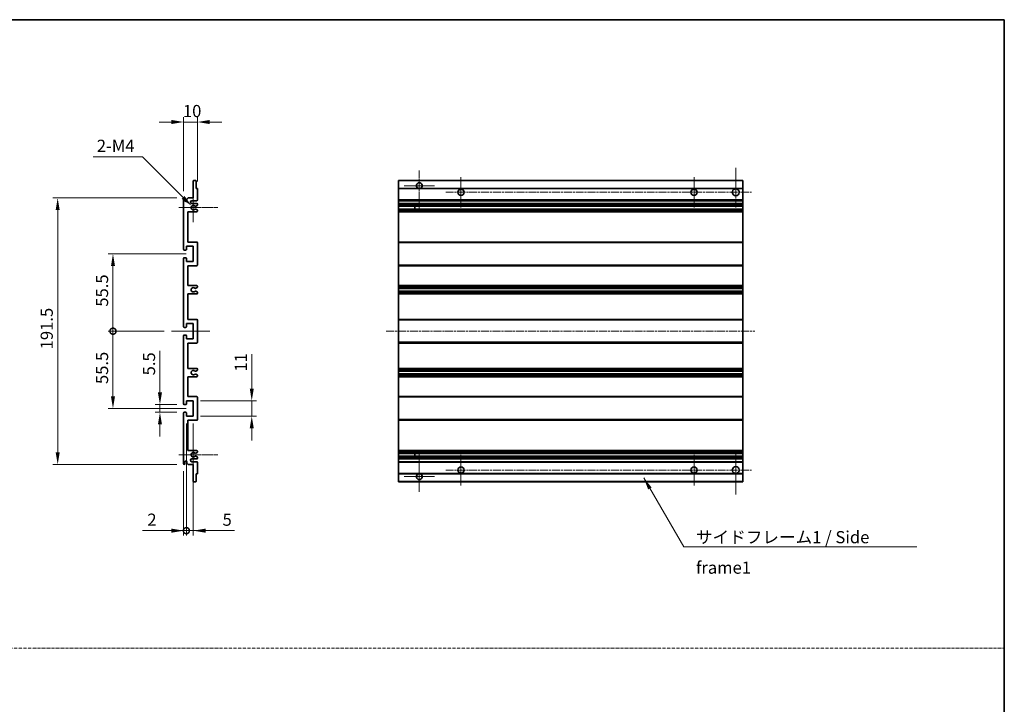
# Model space of a CAD drawing. Units: millimetres. Extents: x 0 to 8868, y 0 to 1124.
# Drawn here: x 4601 to 5309, y 492 to 984 of the extents above; entities that cross this region are included whole.
import ezdxf

# ---------------------------------------------------------------- set-up
doc = ezdxf.new("R2010")
doc.units = ezdxf.units.MM
doc.linetypes.add('CHAIN', pattern=[0.3543, 0.2362, -0.0295, 0.0591, -0.0295])
doc.linetypes.add('DASH_DOT', pattern=[0.37, 0.24, -0.06, 0.01, -0.06])
for name, color, linetype, lineweight in [('Border (ISO)', 7, 'Continuous', 35), ('Dimension (ISO)', 7, 'Continuous', 18), ('Dimension (ISO) @ 1', 7, 'Continuous', 18), ('Sketch Geometry (ISO)', 7, 'Continuous', 18), ('Symbol (ISO)', 7, 'Continuous', 18), ('Symbol (ISO) @ 1', 7, 'Continuous', 18), ('Visible (ISO)', 7, 'Continuous', 35), ('Visible Narrow (ISO)', 7, 'Continuous', 25)]:
    doc.layers.add(name, color=color, linetype=linetype, lineweight=lineweight)
doc.layers.add('Center Mark (ISO)', color=7, linetype='Continuous', lineweight=18, true_color=0x80ffff)
doc.layers.add('Centerline (ISO)', color=7, linetype='Continuous', lineweight=18, true_color=0x80ffff)
doc.styles.add('Note Text (TK)', font='MS PGothic.ttf')
doc.dimstyles.new('Default - Method 1b (TK)', dxfattribs={"dimscale": 3, "dimtxt": 2.5, "dimasz": 2.5, "dimexe": 1, "dimexo": 1.5, "dimgap": 1, "dimtad": 1, "dimtoh": 1, "dimrnd": 1e-08, "dimdsep": 46, "dimtxsty": 'Note Text (TK)', "dimcen": 0.09, "dimdle": 5, "dimclrd": 100, "dimclre": 100, "dimclrt": 7, "dimadec": 1, "dimazin": 1, "dimtfac": 1, "dimtmove": 0, "dimatfit": 3, "dimfxl": 0, "dimtolj": 1, "dimlwd": -1, "dimlwe": -1, "dimarcsym": 0})
doc.dimstyles.new('Default - Method 1b (TK)$7', dxfattribs={"dimscale": 3, "dimtxt": 2.5, "dimasz": 2.5, "dimexe": 1, "dimexo": 1.5, "dimgap": 1, "dimtad": 1, "dimtoh": 1, "dimrnd": 1e-08, "dimdsep": 46, "dimtxsty": 'Note Text (TK)', "dimcen": 0.09, "dimdle": 5, "dimclrd": 256, "dimclre": 100, "dimclrt": 7, "dimadec": 1, "dimazin": 1, "dimtfac": 1, "dimtmove": 0, "dimatfit": 3, "dimfxl": 0, "dimtolj": 1, "dimlwd": -1, "dimlwe": -1, "dimarcsym": 0})

# ---------------------------------------------------------------- blocks, each defined once
blk = doc.blocks.new('図面枠 tk図枠')
at = {"layer": 'Border (ISO)'}
for p, q in [((14.5, 289), (405.5, 289)), ((405.5, 289), (405.5, 8))]:
    blk.add_line(p, q, dxfattribs=at)
blk = doc.blocks.new('*D63')
at = {"layer": 'Defpoints', "color": 0, "transparency": 16777216}
for p in [(4728.76, 910.02), (4728.76, 861.97), (4718.76, 855.02)]:
    blk.add_point(p, dxfattribs=at)
at = {"layer": 'Dimension (ISO)', "color": 100, "transparency": 16777216}
for p, q in [((4718.76, 860.27), (4718.76, 913.52)), ((4728.76, 867.22), (4728.76, 913.52)), ((4710.01, 910.02), (4701.26, 910.02)), ((4718.76, 910.02), (4728.76, 910.02)), ((4737.51, 910.02), (4746.26, 910.02))]:
    blk.add_line(p, q, dxfattribs=at)
for points in [[(4710.01, 911.48), (4710.01, 908.56), (4718.76, 910.02)], [(4737.51, 911.48), (4737.51, 908.56), (4728.76, 910.02)]]:
    blk.add_solid(points, dxfattribs=at)
at = {"layer": 'Dimension (ISO)', "color": 7, "transparency": 16777216, "insert": (4718.29, 917.89), "char_height": 8.75, "attachment_point": 4, "style": 'Note Text (TK)'}
blk.add_mtext('\\A1;10', dxfattribs=at)
blk = doc.blocks.new('*D64')
at = {"layer": 'Defpoints', "color": 0, "transparency": 16777216}
for p in [(4701.76, 707.02), (4719.26, 707.02), (4719.26, 701.52)]:
    blk.add_point(p, dxfattribs=at)
at = {"layer": 'Dimension (ISO)', "color": 100, "transparency": 16777216}
for p, q in [((4701.76, 715.77), (4701.76, 745.54)), ((4714.01, 707.02), (4698.26, 707.02)), ((4714.01, 701.52), (4698.26, 701.52)), ((4701.76, 701.52), (4701.76, 707.02)), ((4701.76, 692.77), (4701.76, 684.02))]:
    blk.add_line(p, q, dxfattribs=at)
for points in [[(4700.31, 715.77), (4703.22, 715.77), (4701.76, 707.02)], [(4700.31, 692.77), (4703.22, 692.77), (4701.76, 701.52)]]:
    blk.add_solid(points, dxfattribs=at)
at = {"layer": 'Dimension (ISO)', "color": 7, "transparency": 16777216, "insert": (4693.89, 728.02), "char_height": 8.75, "attachment_point": 4, "rotation": 90, "style": 'Note Text (TK)'}
blk.add_mtext('\\A1;5.5', dxfattribs=at)
blk = doc.blocks.new('*D65')
at = {"layer": 'Defpoints', "color": 0, "transparency": 16777216}
for p in [(4628.26, 855.52), (4719.26, 855.52), (4719.26, 664.02)]:
    blk.add_point(p, dxfattribs=at)
at = {"layer": 'Dimension (ISO)', "color": 100, "transparency": 16777216}
for p, q in [((4714.01, 855.52), (4624.76, 855.52)), ((4628.26, 672.77), (4628.26, 846.77)), ((4714.01, 664.02), (4624.76, 664.02))]:
    blk.add_line(p, q, dxfattribs=at)
for points in [[(4626.81, 846.77), (4629.72, 846.77), (4628.26, 855.52)], [(4626.81, 672.77), (4629.72, 672.77), (4628.26, 664.02)]]:
    blk.add_solid(points, dxfattribs=at)
at = {"layer": 'Dimension (ISO)', "color": 7, "transparency": 16777216, "insert": (4620.39, 746.74), "char_height": 8.75, "attachment_point": 4, "rotation": 90, "style": 'Note Text (TK)'}
blk.add_mtext('\\A1;191.5', dxfattribs=at)
blk = doc.blocks.new('_DotSmall')
at = {"color": 0, "linetype": 'ByBlock', "const_width": 0.5}
blk.add_lwpolyline([(-0.0625, 0, 1), (0.0625, 0, 1)], format="xyb", close=True, dxfattribs=at)
blk = doc.blocks.new('*D66')
at = {"layer": 'Defpoints', "color": 0, "transparency": 16777216}
for p in [(4710.01, 759.77), (4668.01, 704.27), (4725.76, 704.27)]:
    blk.add_point(p, dxfattribs=at)
at = {"layer": 'Dimension (ISO)', "color": 100, "transparency": 16777216}
for p, q in [((4704.76, 759.77), (4664.51, 759.77)), ((4668.01, 759.77), (4668.01, 713.02)), ((4720.51, 704.27), (4664.51, 704.27))]:
    blk.add_line(p, q, dxfattribs=at)
blk.add_solid([(4666.56, 713.02), (4669.47, 713.02), (4668.01, 704.27)], dxfattribs=at)
at = {"layer": 'Dimension (ISO)', "color": 100, "transparency": 16777216, "xscale": 8.75, "yscale": 8.75, "zscale": 8.75, "rotation": 90}
blk.add_blockref('_DotSmall', (4668.01, 759.77), dxfattribs=at)
at = {"layer": 'Dimension (ISO)', "color": 7, "transparency": 16777216, "insert": (4660.14, 721.79), "char_height": 8.75, "attachment_point": 4, "rotation": 90, "style": 'Note Text (TK)'}
blk.add_mtext('\\A1;55.5', dxfattribs=at)
blk = doc.blocks.new('*D67')
at = {"layer": 'Defpoints', "color": 0, "transparency": 16777216}
for p in [(4725.76, 815.27), (4668.01, 759.77), (4710.01, 759.77)]:
    blk.add_point(p, dxfattribs=at)
at = {"layer": 'Dimension (ISO)', "color": 100, "transparency": 16777216}
for p, q in [((4720.51, 815.27), (4664.51, 815.27)), ((4668.01, 806.52), (4668.01, 759.77)), ((4704.76, 759.77), (4664.51, 759.77))]:
    blk.add_line(p, q, dxfattribs=at)
blk.add_solid([(4666.56, 806.52), (4669.47, 806.52), (4668.01, 815.27)], dxfattribs=at)
at = {"layer": 'Dimension (ISO)', "color": 100, "transparency": 16777216, "xscale": 8.75, "yscale": 8.75, "zscale": 8.75, "rotation": 270}
blk.add_blockref('_DotSmall', (4668.01, 759.77), dxfattribs=at)
at = {"layer": 'Dimension (ISO)', "color": 7, "transparency": 16777216, "insert": (4660.14, 777.36), "char_height": 8.75, "attachment_point": 4, "rotation": 90, "style": 'Note Text (TK)'}
blk.add_mtext('\\A1;55.5', dxfattribs=at)
blk = doc.blocks.new('*D68')
at = {"layer": 'Defpoints', "color": 0, "transparency": 16777216}
for p in [(4720.76, 698.77), (4718.76, 664.52), (4720.76, 616.48)]:
    blk.add_point(p, dxfattribs=at)
at = {"layer": 'Dimension (ISO)', "color": 100, "transparency": 16777216}
for p, q in [((4720.76, 693.52), (4720.76, 612.98)), ((4718.76, 659.27), (4718.76, 612.98)), ((4710.01, 616.48), (4689.19, 616.48)), ((4720.76, 616.48), (4718.76, 616.48)), ((4720.76, 616.48), (4738.26, 616.48))]:
    blk.add_line(p, q, dxfattribs=at)
blk.add_solid([(4710.01, 617.94), (4710.01, 615.02), (4718.76, 616.48)], dxfattribs=at)
at = {"layer": 'Dimension (ISO)', "color": 100, "transparency": 16777216, "xscale": 8.75, "yscale": 8.75, "zscale": 8.75, "rotation": 180}
blk.add_blockref('_DotSmall', (4720.76, 616.48), dxfattribs=at)
at = {"layer": 'Dimension (ISO)', "color": 7, "transparency": 16777216, "insert": (4692.69, 624.36), "char_height": 8.75, "attachment_point": 4, "style": 'Note Text (TK)'}
blk.add_mtext('\\A1;2', dxfattribs=at)
blk = doc.blocks.new('*D69')
at = {"layer": 'Defpoints', "color": 0, "transparency": 16777216}
for p in [(4720.76, 698.77), (4725.76, 698.77), (4725.76, 616.48)]:
    blk.add_point(p, dxfattribs=at)
at = {"layer": 'Dimension (ISO)', "color": 100, "transparency": 16777216}
for p, q in [((4720.76, 693.52), (4720.76, 612.98)), ((4725.76, 693.52), (4725.76, 612.98)), ((4720.76, 616.48), (4712.01, 616.48)), ((4720.76, 616.48), (4725.76, 616.48)), ((4734.51, 616.48), (4755.33, 616.48))]:
    blk.add_line(p, q, dxfattribs=at)
blk.add_solid([(4734.51, 617.94), (4734.51, 615.02), (4725.76, 616.48)], dxfattribs=at)
at = {"layer": 'Dimension (ISO)', "color": 100, "transparency": 16777216, "xscale": 8.75, "yscale": 8.75, "zscale": 8.75}
blk.add_blockref('_DotSmall', (4720.76, 616.48), dxfattribs=at)
at = {"layer": 'Dimension (ISO)', "color": 7, "transparency": 16777216, "insert": (4746.76, 624.36), "char_height": 8.75, "attachment_point": 4, "style": 'Note Text (TK)'}
blk.add_mtext('\\A1;5', dxfattribs=at)
blk = doc.blocks.new('*D70')
at = {"layer": 'Defpoints', "color": 0, "transparency": 16777216}
for p in [(4725.76, 709.77), (4767.76, 709.77), (4725.76, 698.77)]:
    blk.add_point(p, dxfattribs=at)
at = {"layer": 'Dimension (ISO)', "color": 100, "transparency": 16777216}
for p, q in [((4767.76, 718.52), (4767.76, 743.27)), ((4731.01, 709.77), (4771.26, 709.77)), ((4767.76, 698.77), (4767.76, 709.77)), ((4731.01, 698.77), (4771.26, 698.77)), ((4767.76, 690.02), (4767.76, 681.27))]:
    blk.add_line(p, q, dxfattribs=at)
for points in [[(4766.31, 718.52), (4769.22, 718.52), (4767.76, 709.77)], [(4766.31, 690.02), (4769.22, 690.02), (4767.76, 698.77)]]:
    blk.add_solid(points, dxfattribs=at)
at = {"layer": 'Dimension (ISO)', "color": 7, "transparency": 16777216, "insert": (4759.89, 730.77), "char_height": 8.75, "attachment_point": 4, "rotation": 90, "style": 'Note Text (TK)'}
blk.add_mtext('\\A1;11', dxfattribs=at)
blk = doc.blocks.new('*D71')
at = {"layer": 'Defpoints', "color": 0, "transparency": 16777216}
for p in [(4724.62, 849.66), (4725.76, 848.52)]:
    blk.add_point(p, dxfattribs=at)
at = {"layer": 'Dimension (ISO)', "color": 100, "transparency": 16777216}
for p, q in [((4653.72, 885.05), (4689.23, 885.05)), ((4689.23, 885.05), (4718.43, 855.85))]:
    blk.add_line(p, q, dxfattribs=at)
blk.add_solid([(4719.46, 856.88), (4717.4, 854.82), (4724.62, 849.66)], dxfattribs=at)
at = {"layer": 'Dimension (ISO)', "color": 7, "transparency": 16777216, "insert": (4653.72, 892.92), "char_height": 8.75, "attachment_point": 4, "style": 'Note Text (TK)'}
blk.add_mtext('\\A1; \\fＭＳ Ｐゴシック|b0|i0;\\H8.7500;2-M4', dxfattribs=at)

msp = doc.modelspace()

# ---------------------------------------------------------------- linework, layer by layer
at = {"layer": 'Center Mark (ISO)', "linetype": 'CHAIN', "ltscale": 9.00068}
for p, q in [((4888.1294, 875.1169), (4888.1294, 846.7669)), ((4888.1294, 672.7669), (4888.1294, 644.4169))]:
    msp.add_line(p, q, dxfattribs=at)
at = {"layer": 'Center Mark (ISO)', "linetype": 'CHAIN', "ltscale": 6.984632}
for p, q in [((4918.1294, 870.5169), (4918.1294, 848.5169)), ((5085.6294, 870.5169), (5085.6294, 848.5169)), ((4918.1294, 671.0169), (4918.1294, 649.0169)), ((5085.6294, 671.0169), (5085.6294, 649.0169))]:
    msp.add_line(p, q, dxfattribs=at)
at = {"layer": 'Center Mark (ISO)', "linetype": 'CHAIN', "ltscale": 9.127675}
for p, q in [((5115.6294, 877.0169), (5115.6294, 848.2669)), ((5115.6294, 671.2669), (5115.6294, 642.5169))]:
    msp.add_line(p, q, dxfattribs=at)
at = {"layer": 'Center Mark (ISO)', "linetype": 'CHAIN', "ltscale": 6.889386}
for p, q in [((4898.9794, 864.2669), (4877.2794, 864.2669)), ((4898.9794, 655.2669), (4877.2794, 655.2669))]:
    msp.add_line(p, q, dxfattribs=at)
at = {"layer": 'Center Mark (ISO)', "linetype": 'CHAIN', "ltscale": 6.585233}
for p, q in [((4725.7636, 858.8879), (4725.7636, 838.1459)), ((4725.7636, 681.3879), (4725.7636, 660.6459))]:
    msp.add_line(p, q, dxfattribs=at)
at = {"layer": 'Center Mark (ISO)', "linetype": 'CHAIN', "ltscale": 8.848603}
for p, q in [((4743.2636, 848.5169), (4715.3926, 848.5169)), ((4743.2636, 671.0169), (4715.3926, 671.0169))]:
    msp.add_line(p, q, dxfattribs=at)
at = {"layer": 'Centerline (ISO)', "linetype": 'CHAIN', "ltscale": 23.990969}
for p, q in [((4907.1294, 859.5169), (5126.8794, 859.5169)), ((4864.3794, 759.7669), (5129.3794, 759.7669)), ((4907.1294, 660.0169), (5126.8794, 660.0169))]:
    msp.add_line(p, q, dxfattribs=at)
at = {"layer": 'Centerline (ISO)', "linetype": 'CHAIN', "ltscale": 8.730815}
msp.add_line((4710.0136, 759.7669), (4737.5136, 759.7669), dxfattribs=at)
at = {"layer": 'Sketch Geometry (ISO)', "color": 4, "linetype": 'DASH_DOT', "lineweight": 18, "ltscale": 9.032109, "true_color": 0x00ffff}
msp.add_line((3940.1396, 532.1912), (5308.6395, 532.1912), dxfattribs=at)
at = {"layer": 'Visible (ISO)'}
for p, q in [((4725.7636, 855.5169), (4725.7636, 867.7169)), ((4726.0636, 868.0169), (4727.4636, 868.0169)), ((4727.7636, 867.7169), (4727.7636, 862.2669)), ((4873.1294, 867.7169), (4873.1294, 868.0169)), ((5120.6294, 868.0169), (4873.1294, 868.0169)), ((4873.1294, 867.7169), (4873.1294, 862.2669)), ((5120.6294, 868.0169), (5120.6294, 867.7169)), ((5120.6294, 862.2669), (5120.6294, 867.7169)), ((4727.7636, 862.2669), (4728.4636, 862.2669)), ((4728.7636, 861.9669), (4728.7636, 854.0169)), ((4873.1294, 861.9669), (4873.1294, 862.2669)), ((4887.4891, 862.2669), (4873.1294, 862.2669)), ((4873.1294, 861.9669), (4873.1294, 854.0169)), ((5120.6294, 862.2669), (4888.7697, 862.2669)), ((5120.6294, 862.2669), (5120.6294, 861.9669)), ((5120.6294, 854.0169), (5120.6294, 861.9669)), ((4718.7636, 818.5169), (4718.7636, 855.0169)), ((4719.7636, 855.0169), (4719.7636, 853.6169)), ((4721.1136, 854.5169), (4722.1136, 855.5169)), ((4721.1136, 853.6169), (4721.1136, 854.5169)), ((4722.1136, 855.5169), (4725.7636, 855.5169)), ((4728.2636, 853.5169), (4724.7636, 853.5169)), ((4724.7636, 851.5169), (4728.2636, 851.5169)), ((4727.3616, 849.5169), (4727.2333, 849.5169)), ((4728.5136, 850.1046), (4727.6116, 849.5839)), ((4728.7636, 851.0169), (4728.7636, 850.5376)), ((4873.1294, 853.5169), (4873.1294, 854.0169)), ((4873.1294, 853.5169), (4873.1294, 851.5169)), ((5120.6294, 853.5169), (4873.1294, 853.5169)), ((4873.1294, 851.0169), (4873.1294, 851.5169)), ((5120.6294, 851.5169), (4873.1294, 851.5169)), ((4873.1294, 851.0169), (4873.1294, 850.5376)), ((4873.1294, 850.1046), (4873.1294, 850.5376)), ((4873.1294, 850.1046), (4873.1294, 849.5839)), ((4873.1294, 849.5169), (4873.1294, 849.5839)), ((5120.6294, 849.5169), (4873.1294, 849.5169)), ((4873.1294, 847.5169), (4873.1294, 849.5169)), ((4884.9294, 849.5169), (4884.9294, 847.5169)), ((4884.942, 849.5169), (4884.942, 847.5169)), ((5120.6294, 854.0169), (5120.6294, 853.5169)), ((5120.6294, 851.5169), (5120.6294, 853.5169)), ((5120.6294, 851.5169), (5120.6294, 851.0169)), ((5120.6294, 850.5376), (5120.6294, 851.0169)), ((5120.6294, 850.5376), (5120.6294, 850.1046)), ((5120.6294, 849.5839), (5120.6294, 850.1046)), ((5120.6294, 849.5839), (5120.6294, 849.5169)), ((5120.6294, 847.5169), (5120.6294, 849.5169)), ((4721.7636, 845.5169), (4721.7636, 823.7669)), ((4728.2636, 845.5169), (4721.7636, 845.5169)), ((4727.2333, 847.5169), (4727.3616, 847.5169)), ((4727.6116, 847.4499), (4728.5136, 846.9292)), ((4728.7636, 846.4962), (4728.7636, 846.0169)), ((4873.1294, 847.4499), (4873.1294, 847.5169)), ((5120.6294, 847.5169), (4873.1294, 847.5169)), ((4873.1294, 847.4499), (4873.1294, 846.9292)), ((4873.1294, 846.4962), (4873.1294, 846.9292)), ((4873.1294, 846.4962), (4873.1294, 846.0169)), ((4873.1294, 845.5169), (4873.1294, 846.0169)), ((4873.1294, 845.5169), (4873.1294, 823.7669)), ((5120.6294, 845.5169), (4873.1294, 845.5169)), ((5120.6294, 847.5169), (5120.6294, 847.4499)), ((5120.6294, 846.9292), (5120.6294, 847.4499)), ((5120.6294, 846.9292), (5120.6294, 846.4962)), ((5120.6294, 846.0169), (5120.6294, 846.4962)), ((5120.6294, 846.0169), (5120.6294, 845.5169)), ((5120.6294, 823.7669), (5120.6294, 845.5169)), ((4721.7636, 823.7669), (4728.2636, 823.7669)), ((4728.7636, 823.2669), (4728.7636, 807.2669)), ((4873.1294, 823.2669), (4873.1294, 823.7669)), ((5120.6294, 823.7669), (4873.1294, 823.7669)), ((4873.1294, 823.2669), (4873.1294, 807.2669)), ((5120.6294, 823.7669), (5120.6294, 823.2669)), ((5120.6294, 807.2669), (5120.6294, 823.2669)), ((4720.4636, 818.0169), (4719.2636, 818.0169)), ((4720.7636, 820.7669), (4720.7636, 818.3169)), ((4725.7636, 820.7669), (4720.7636, 820.7669)), ((4725.7636, 809.7669), (4725.7636, 820.7669)), ((4718.7636, 763.0169), (4718.7636, 812.0169)), ((4719.2636, 812.5169), (4720.4636, 812.5169)), ((4720.7636, 812.2169), (4720.7636, 809.7669)), ((4720.7636, 809.7669), (4725.7636, 809.7669)), ((4721.7636, 806.7669), (4721.7636, 792.5169)), ((4728.2636, 806.7669), (4721.7636, 806.7669)), ((4873.1294, 806.7669), (4873.1294, 807.2669)), ((4873.1294, 806.7669), (4873.1294, 792.5169)), ((5120.6294, 806.7669), (4873.1294, 806.7669)), ((5120.6294, 807.2669), (5120.6294, 806.7669)), ((5120.6294, 792.5169), (5120.6294, 806.7669)), ((4721.7636, 792.5169), (4728.2636, 792.5169)), ((4721.7636, 786.5169), (4721.7636, 768.2669)), ((4728.2636, 786.5169), (4721.7636, 786.5169)), ((4727.3616, 790.5169), (4727.2333, 790.5169)), ((4727.2333, 788.5169), (4727.3616, 788.5169)), ((4728.5136, 791.1046), (4727.6116, 790.5839)), ((4727.6116, 788.4499), (4728.5136, 787.9292)), ((4728.7636, 792.0169), (4728.7636, 791.5376)), ((4728.7636, 787.4962), (4728.7636, 787.0169)), ((4873.1294, 792.0169), (4873.1294, 792.5169)), ((5120.6294, 792.5169), (4873.1294, 792.5169)), ((4873.1294, 792.0169), (4873.1294, 791.5376)), ((4873.1294, 791.1046), (4873.1294, 791.5376)), ((4873.1294, 791.1046), (4873.1294, 790.5839)), ((4873.1294, 790.5169), (4873.1294, 790.5839)), ((4873.1294, 790.5169), (4873.1294, 788.5169)), ((5120.6294, 790.5169), (4873.1294, 790.5169)), ((4873.1294, 788.4499), (4873.1294, 788.5169)), ((5120.6294, 788.5169), (4873.1294, 788.5169)), ((4873.1294, 788.4499), (4873.1294, 787.9292)), ((4873.1294, 787.4962), (4873.1294, 787.9292)), ((4873.1294, 787.4962), (4873.1294, 787.0169)), ((4873.1294, 786.5169), (4873.1294, 787.0169)), ((4873.1294, 786.5169), (4873.1294, 768.2669)), ((5120.6294, 786.5169), (4873.1294, 786.5169)), ((5120.6294, 792.5169), (5120.6294, 792.0169)), ((5120.6294, 791.5376), (5120.6294, 792.0169)), ((5120.6294, 791.5376), (5120.6294, 791.1046)), ((5120.6294, 790.5839), (5120.6294, 791.1046)), ((5120.6294, 790.5839), (5120.6294, 790.5169)), ((5120.6294, 788.5169), (5120.6294, 790.5169)), ((5120.6294, 788.5169), (5120.6294, 788.4499)), ((5120.6294, 787.9292), (5120.6294, 788.4499)), ((5120.6294, 787.9292), (5120.6294, 787.4962)), ((5120.6294, 787.0169), (5120.6294, 787.4962)), ((5120.6294, 787.0169), (5120.6294, 786.5169)), ((5120.6294, 768.2669), (5120.6294, 786.5169)), ((4720.7636, 765.2669), (4720.7636, 762.8169)), ((4725.7636, 765.2669), (4720.7636, 765.2669)), ((4721.7636, 768.2669), (4728.2636, 768.2669)), ((4725.7636, 754.2669), (4725.7636, 765.2669)), ((4728.7636, 767.7669), (4728.7636, 751.7669)), ((4873.1294, 767.7669), (4873.1294, 768.2669)), ((5120.6294, 768.2669), (4873.1294, 768.2669)), ((4873.1294, 767.7669), (4873.1294, 751.7669)), ((5120.6294, 768.2669), (5120.6294, 767.7669)), ((5120.6294, 751.7669), (5120.6294, 767.7669)), ((4720.4636, 762.5169), (4719.2636, 762.5169)), ((4718.7636, 707.5169), (4718.7636, 756.5169)), ((4719.2636, 757.0169), (4720.4636, 757.0169)), ((4720.7636, 756.7169), (4720.7636, 754.2669)), ((4720.7636, 754.2669), (4725.7636, 754.2669)), ((4721.7636, 751.2669), (4721.7636, 733.0169)), ((4728.2636, 751.2669), (4721.7636, 751.2669)), ((4873.1294, 751.2669), (4873.1294, 751.7669)), ((4873.1294, 751.2669), (4873.1294, 733.0169)), ((5120.6294, 751.2669), (4873.1294, 751.2669)), ((5120.6294, 751.7669), (5120.6294, 751.2669)), ((5120.6294, 733.0169), (5120.6294, 751.2669)), ((4721.7636, 733.0169), (4728.2636, 733.0169)), ((4727.3616, 731.0169), (4727.2333, 731.0169)), ((4727.2333, 729.0169), (4727.3616, 729.0169)), ((4728.5136, 731.6046), (4727.6116, 731.0839)), ((4727.6116, 728.9499), (4728.5136, 728.4292)), ((4728.7636, 732.5169), (4728.7636, 732.0376)), ((4873.1294, 732.5169), (4873.1294, 733.0169)), ((5120.6294, 733.0169), (4873.1294, 733.0169)), ((4873.1294, 732.5169), (4873.1294, 732.0376)), ((4873.1294, 731.6046), (4873.1294, 732.0376)), ((4873.1294, 731.6046), (4873.1294, 731.0839)), ((4873.1294, 731.0169), (4873.1294, 731.0839)), ((4873.1294, 731.0169), (4873.1294, 729.0169)), ((5120.6294, 731.0169), (4873.1294, 731.0169)), ((4873.1294, 728.9499), (4873.1294, 729.0169)), ((5120.6294, 729.0169), (4873.1294, 729.0169)), ((4873.1294, 728.9499), (4873.1294, 728.4292)), ((5120.6294, 733.0169), (5120.6294, 732.5169)), ((5120.6294, 732.0376), (5120.6294, 732.5169)), ((5120.6294, 732.0376), (5120.6294, 731.6046)), ((5120.6294, 731.0839), (5120.6294, 731.6046)), ((5120.6294, 731.0839), (5120.6294, 731.0169)), ((5120.6294, 729.0169), (5120.6294, 731.0169)), ((5120.6294, 729.0169), (5120.6294, 728.9499)), ((5120.6294, 728.4292), (5120.6294, 728.9499)), ((4721.7636, 727.0169), (4721.7636, 712.7669)), ((4728.2636, 727.0169), (4721.7636, 727.0169)), ((4728.7636, 727.9962), (4728.7636, 727.5169)), ((4873.1294, 727.9962), (4873.1294, 728.4292)), ((4873.1294, 727.9962), (4873.1294, 727.5169)), ((4873.1294, 727.0169), (4873.1294, 727.5169)), ((4873.1294, 727.0169), (4873.1294, 712.7669)), ((5120.6294, 727.0169), (4873.1294, 727.0169)), ((5120.6294, 728.4292), (5120.6294, 727.9962)), ((5120.6294, 727.5169), (5120.6294, 727.9962)), ((5120.6294, 727.5169), (5120.6294, 727.0169)), ((5120.6294, 712.7669), (5120.6294, 727.0169)), ((4720.7636, 709.7669), (4720.7636, 707.3169)), ((4725.7636, 709.7669), (4720.7636, 709.7669)), ((4721.7636, 712.7669), (4728.2636, 712.7669)), ((4725.7636, 698.7669), (4725.7636, 709.7669)), ((4728.7636, 712.2669), (4728.7636, 696.2669)), ((4873.1294, 712.2669), (4873.1294, 712.7669)), ((5120.6294, 712.7669), (4873.1294, 712.7669)), ((4873.1294, 712.2669), (4873.1294, 696.2669)), ((5120.6294, 712.7669), (5120.6294, 712.2669)), ((5120.6294, 696.2669), (5120.6294, 712.2669)), ((4718.7636, 664.5169), (4718.7636, 701.0169)), ((4720.4636, 707.0169), (4719.2636, 707.0169)), ((4719.2636, 701.5169), (4720.4636, 701.5169)), ((4720.7636, 701.2169), (4720.7636, 698.7669)), ((4720.7636, 698.7669), (4725.7636, 698.7669)), ((4721.7636, 695.7669), (4721.7636, 674.0169)), ((4728.2636, 695.7669), (4721.7636, 695.7669)), ((4873.1294, 695.7669), (4873.1294, 696.2669)), ((4873.1294, 695.7669), (4873.1294, 674.0169)), ((5120.6294, 695.7669), (4873.1294, 695.7669)), ((5120.6294, 696.2669), (5120.6294, 695.7669)), ((5120.6294, 674.0169), (5120.6294, 695.7669)), ((4721.7636, 674.0169), (4728.2636, 674.0169)), ((4728.5136, 672.6046), (4727.6116, 672.0839)), ((4728.7636, 673.5169), (4728.7636, 673.0376)), ((4873.1294, 673.5169), (4873.1294, 674.0169)), ((5120.6294, 674.0169), (4873.1294, 674.0169)), ((4873.1294, 673.5169), (4873.1294, 673.0376)), ((4873.1294, 672.6046), (4873.1294, 673.0376)), ((4873.1294, 672.6046), (4873.1294, 672.0839)), ((5120.6294, 674.0169), (5120.6294, 673.5169)), ((5120.6294, 673.0376), (5120.6294, 673.5169)), ((5120.6294, 673.0376), (5120.6294, 672.6046)), ((5120.6294, 672.0839), (5120.6294, 672.6046)), ((4719.7636, 665.9169), (4719.7636, 664.5169)), ((4721.1136, 665.0169), (4721.1136, 665.9169)), ((4728.2636, 668.0169), (4724.7636, 668.0169)), ((4724.7636, 666.0169), (4728.2636, 666.0169)), ((4727.3616, 672.0169), (4727.2333, 672.0169)), ((4727.2333, 670.0169), (4727.3616, 670.0169)), ((4727.6116, 669.9499), (4728.5136, 669.4292)), ((4728.7636, 668.9962), (4728.7636, 668.5169)), ((4728.7636, 665.5169), (4728.7636, 657.5669)), ((4873.1294, 672.0169), (4873.1294, 672.0839)), ((4873.1294, 670.0169), (4873.1294, 672.0169)), ((5120.6294, 672.0169), (4873.1294, 672.0169)), ((4873.1294, 669.9499), (4873.1294, 670.0169)), ((5120.6294, 670.0169), (4873.1294, 670.0169)), ((4873.1294, 669.9499), (4873.1294, 669.4292)), ((4873.1294, 668.9962), (4873.1294, 669.4292)), ((4873.1294, 668.9962), (4873.1294, 668.5169)), ((4873.1294, 668.0169), (4873.1294, 668.5169)), ((4873.1294, 668.0169), (4873.1294, 666.0169)), ((5120.6294, 668.0169), (4873.1294, 668.0169)), ((4873.1294, 665.5169), (4873.1294, 666.0169)), ((5120.6294, 666.0169), (4873.1294, 666.0169)), ((4873.1294, 665.5169), (4873.1294, 657.5669)), ((4884.9294, 672.0169), (4884.9294, 670.0169)), ((4884.942, 672.0169), (4884.942, 670.0169)), ((5120.6294, 672.0839), (5120.6294, 672.0169)), ((5120.6294, 670.0169), (5120.6294, 672.0169)), ((5120.6294, 670.0169), (5120.6294, 669.9499)), ((5120.6294, 669.4292), (5120.6294, 669.9499)), ((5120.6294, 669.4292), (5120.6294, 668.9962)), ((5120.6294, 668.5169), (5120.6294, 668.9962)), ((5120.6294, 668.5169), (5120.6294, 668.0169)), ((5120.6294, 666.0169), (5120.6294, 668.0169)), ((5120.6294, 666.0169), (5120.6294, 665.5169)), ((5120.6294, 657.5669), (5120.6294, 665.5169)), ((4722.1136, 664.0169), (4721.1136, 665.0169)), ((4725.7636, 664.0169), (4722.1136, 664.0169)), ((4725.7636, 651.8169), (4725.7636, 664.0169)), ((4727.4636, 651.5169), (4726.0636, 651.5169)), ((4727.7636, 657.2669), (4727.7636, 651.8169)), ((4728.4636, 657.2669), (4727.7636, 657.2669)), ((4873.1294, 657.2669), (4873.1294, 657.5669)), ((4873.1294, 657.2669), (4873.1294, 651.8169)), ((4887.4891, 657.2669), (4873.1294, 657.2669)), ((4873.1294, 651.5169), (4873.1294, 651.8169)), ((5120.6294, 651.5169), (4873.1294, 651.5169)), ((5120.6294, 657.2669), (4888.7697, 657.2669)), ((5120.6294, 657.5669), (5120.6294, 657.2669)), ((5120.6294, 651.8169), (5120.6294, 657.2669)), ((5120.6294, 651.8169), (5120.6294, 651.5169))]:
    msp.add_line(p, q, dxfattribs=at)
for centre in [(4918.1294, 859.5169), (5085.6294, 859.5169), (4918.1294, 660.0169), (5085.6294, 660.0169)]:
    msp.add_circle(centre, 2.25, dxfattribs=at)
for centre, radius, start, end in [((4726.0636, 867.7169), 0.3, 90, 180), ((4727.4636, 867.7169), 0.3, 0, 90), ((4888.1294, 864.2669), 2.1, 287.7527902, 252.2472098), ((4728.4636, 861.9669), 0.3, 0, 90), ((5115.6294, 859.5169), 2.5, 101.478341, 78.521659), ((4719.2636, 855.0169), 0.5, 0, 180), ((4720.4386, 853.6966), 0.6797, 186.7329213, 353.2670787), ((4724.7636, 852.5169), 1, 90, 270), ((4725.7636, 848.5169), 1.621, 41.13088, 318.86912), ((4725.7636, 848.5169), 1.6, 45.5846914, 314.4153086), ((4727.2333, 850.0169), 0.5, 240.1663074, 270), ((4727.3616, 850.0169), 0.5, 270, 300), ((4728.2636, 854.0169), 0.5, 270, 0), ((4728.2636, 851.0169), 0.5, 0, 90), ((4728.2636, 850.5376), 0.5, 300, 0), ((4727.2333, 847.0169), 0.5, 90, 119.8336926), ((4727.3616, 847.0169), 0.5, 60, 90), ((4728.2636, 846.0169), 0.5, 270, 0), ((4728.2636, 846.4962), 0.5, 0, 60), ((4728.2636, 823.2669), 0.5, 0, 90), ((4719.2636, 818.5169), 0.5, 180, 270), ((4720.4636, 818.3169), 0.3, 270, 0), ((4719.2636, 812.0169), 0.5, 90, 180), ((4720.4636, 812.2169), 0.3, 0, 90), ((4728.2636, 807.2669), 0.5, 270, 0), ((4725.7636, 789.5169), 1.6, 45.5846914, 314.4153086), ((4727.2333, 791.0169), 0.5, 225.5846914, 270), ((4727.2333, 788.0169), 0.5, 90, 134.4153086), ((4727.3616, 791.0169), 0.5, 270, 300), ((4727.3616, 788.0169), 0.5, 60, 90), ((4728.2636, 792.0169), 0.5, 0, 90), ((4728.2636, 787.0169), 0.5, 270, 0), ((4728.2636, 791.5376), 0.5, 300, 0), ((4728.2636, 787.4962), 0.5, 0, 60), ((4728.2636, 767.7669), 0.5, 0, 90), ((4719.2636, 763.0169), 0.5, 180, 270), ((4720.4636, 762.8169), 0.3, 270, 0), ((4719.2636, 756.5169), 0.5, 90, 180), ((4720.4636, 756.7169), 0.3, 0, 90), ((4728.2636, 751.7669), 0.5, 270, 0), ((4725.7636, 730.0169), 1.6, 45.5846914, 314.4153086), ((4727.2333, 731.5169), 0.5, 225.5846914, 270), ((4727.2333, 728.5169), 0.5, 90, 134.4153086), ((4727.3616, 731.5169), 0.5, 270, 300), ((4727.3616, 728.5169), 0.5, 60, 90), ((4728.2636, 732.5169), 0.5, 0, 90), ((4728.2636, 732.0376), 0.5, 300, 0), ((4728.2636, 727.5169), 0.5, 270, 0), ((4728.2636, 727.9962), 0.5, 0, 60), ((4728.2636, 712.2669), 0.5, 0, 90), ((4719.2636, 707.5169), 0.5, 180, 270), ((4719.2636, 701.0169), 0.5, 90, 180), ((4720.4636, 707.3169), 0.3, 270, 0), ((4720.4636, 701.2169), 0.3, 0, 90), ((4728.2636, 696.2669), 0.5, 270, 0), ((4725.7636, 671.0169), 1.621, 41.13088, 318.86912), ((4725.7636, 671.0169), 1.6, 45.5846914, 314.4153086), ((4728.2636, 673.5169), 0.5, 0, 90), ((4728.2636, 673.0376), 0.5, 300, 0), ((4720.4386, 665.8372), 0.6797, 6.7329213, 173.2670787), ((4724.7636, 667.0169), 1, 90, 270), ((4727.2333, 672.5169), 0.5, 240.1663074, 270), ((4727.2333, 669.5169), 0.5, 90, 119.8336926), ((4727.3616, 672.5169), 0.5, 270, 300), ((4727.3616, 669.5169), 0.5, 60, 90), ((4728.2636, 668.5169), 0.5, 270, 0), ((4728.2636, 665.5169), 0.5, 0, 90), ((4728.2636, 668.9962), 0.5, 0, 60), ((4719.2636, 664.5169), 0.5, 180, 0), ((5115.6294, 660.0169), 2.5, 281.478341, 258.521659), ((4726.0636, 651.8169), 0.3, 180, 270), ((4727.4636, 651.8169), 0.3, 270, 0), ((4728.4636, 657.5669), 0.3, 270, 0), ((4888.1294, 655.2669), 2.1, 107.7527902, 72.2472098)]:
    msp.add_arc(centre, radius, start, end, dxfattribs=at)
for points, knots in [([(4888.7697, 862.2669), (4888.7697, 862.2669), (4888.7652, 862.2654), (4888.7494, 862.2605), (4888.7382, 862.257), (4888.7113, 862.2491), (4888.6904, 862.2431), (4888.6304, 862.2271), (4888.5761, 862.2144), (4888.4082, 862.1818), (4888.2566, 862.1669), (4888.0021, 862.1669), (4887.8506, 862.1818), (4887.6827, 862.2144), (4887.6283, 862.2271), (4887.5683, 862.2431), (4887.5474, 862.2491), (4887.5205, 862.257), (4887.5093, 862.2605), (4887.4936, 862.2654), (4887.4891, 862.2669), (4887.4891, 862.2669)], [-0.138483255, -0.138483255, -0.138483255, -0.138483255, -0.133571418, -0.133571418, -0.128659582, -0.128659582, -0.122121983, -0.122121983, -0.107412624, -0.107412624, -0.069241628, -0.069241628, -0.031070631, -0.031070631, -0.016361272, -0.016361272, -0.009823674, -0.009823674, -0.004911837, -0.004911837, 0, 0, 0, 0]), ([(5115.1319, 861.9669), (5115.2989, 862.0008), (5115.4726, 862.0169), (5115.7862, 862.0169), (5115.9598, 862.0008), (5116.1269, 861.9669)], [0.3678554041, 0.3678554041, 0.3678554041, 0.3678554041, 0.4148988186, 0.4148988186, 0.4619422332, 0.4619422332, 0.4619422332, 0.4619422332]), ([(4887.4891, 657.2669), (4887.4891, 657.2669), (4887.4936, 657.2683), (4887.5093, 657.2733), (4887.5205, 657.2767), (4887.5474, 657.2847), (4887.5683, 657.2906), (4887.6283, 657.3067), (4887.6827, 657.3194), (4887.8506, 657.3519), (4888.0021, 657.3669), (4888.2566, 657.3669), (4888.4082, 657.3519), (4888.5761, 657.3194), (4888.6304, 657.3067), (4888.6904, 657.2906), (4888.7113, 657.2847), (4888.7382, 657.2767), (4888.7494, 657.2733), (4888.7652, 657.2683), (4888.7697, 657.2669), (4888.7697, 657.2669)], [-0.138483255, -0.138483255, -0.138483255, -0.138483255, -0.133571418, -0.133571418, -0.128659582, -0.128659582, -0.122121983, -0.122121983, -0.107412624, -0.107412624, -0.069241628, -0.069241628, -0.031070631, -0.031070631, -0.016361272, -0.016361272, -0.009823674, -0.009823674, -0.004911837, -0.004911837, 0, 0, 0, 0]), ([(5116.1269, 657.5669), (5115.9598, 657.533), (5115.7862, 657.5169), (5115.4726, 657.5169), (5115.2989, 657.533), (5115.1319, 657.5669)], [0.3678554041, 0.3678554041, 0.3678554041, 0.3678554041, 0.4148988186, 0.4148988186, 0.4619422332, 0.4619422332, 0.4619422332, 0.4619422332])]:
    msp.add_open_spline(points, degree=3, knots=knots, dxfattribs=at)
for points in [[(4726.8833, 849.6597), (4726.9127, 849.6309), (4726.9473, 849.6045), (4726.9845, 849.5831)], [(4726.9845, 847.4506), (4726.9473, 847.4293), (4726.9127, 847.4028), (4726.8833, 847.374)], [(4726.8833, 672.1597), (4726.9127, 672.1309), (4726.9473, 672.1045), (4726.9845, 672.0831)], [(4726.9845, 669.9506), (4726.9473, 669.9293), (4726.9127, 669.9028), (4726.8833, 669.874)]]:
    msp.add_open_spline(points, degree=3, dxfattribs=at)
at = {"layer": 'Visible Narrow (ISO)'}
for p, q in [((5120.6294, 867.7169), (4873.1294, 867.7169)), ((5115.1319, 861.9669), (4873.1294, 861.9669)), ((5120.6294, 861.9669), (5116.1269, 861.9669)), ((5120.6294, 854.0169), (4873.1294, 854.0169)), ((5120.6294, 851.0169), (4873.1294, 851.0169)), ((5120.6294, 850.5376), (4873.1294, 850.5376)), ((5120.6294, 850.1046), (4873.1294, 850.1046)), ((5120.6294, 849.5839), (4873.1294, 849.5839)), ((5120.6294, 847.4499), (4873.1294, 847.4499)), ((5120.6294, 846.9292), (4873.1294, 846.9292)), ((5120.6294, 846.4962), (4873.1294, 846.4962)), ((5120.6294, 846.0169), (4873.1294, 846.0169)), ((5120.6294, 823.2669), (4873.1294, 823.2669)), ((5120.6294, 807.2669), (4873.1294, 807.2669)), ((5120.6294, 792.0169), (4873.1294, 792.0169)), ((5120.6294, 791.5376), (4873.1294, 791.5376)), ((5120.6294, 791.1046), (4873.1294, 791.1046)), ((5120.6294, 790.5839), (4873.1294, 790.5839)), ((5120.6294, 788.4499), (4873.1294, 788.4499)), ((5120.6294, 787.9292), (4873.1294, 787.9292)), ((5120.6294, 787.4962), (4873.1294, 787.4962)), ((5120.6294, 787.0169), (4873.1294, 787.0169)), ((5120.6294, 767.7669), (4873.1294, 767.7669)), ((5120.6294, 751.7669), (4873.1294, 751.7669)), ((5120.6294, 732.5169), (4873.1294, 732.5169)), ((5120.6294, 732.0376), (4873.1294, 732.0376)), ((5120.6294, 731.6046), (4873.1294, 731.6046)), ((5120.6294, 731.0839), (4873.1294, 731.0839)), ((5120.6294, 728.9499), (4873.1294, 728.9499)), ((5120.6294, 728.4292), (4873.1294, 728.4292)), ((5120.6294, 727.9962), (4873.1294, 727.9962)), ((5120.6294, 727.5169), (4873.1294, 727.5169)), ((5120.6294, 712.2669), (4873.1294, 712.2669)), ((5120.6294, 696.2669), (4873.1294, 696.2669)), ((5120.6294, 673.5169), (4873.1294, 673.5169)), ((5120.6294, 673.0376), (4873.1294, 673.0376)), ((5120.6294, 672.6046), (4873.1294, 672.6046)), ((5120.6294, 672.0839), (4873.1294, 672.0839)), ((5120.6294, 669.9499), (4873.1294, 669.9499)), ((5120.6294, 669.4292), (4873.1294, 669.4292)), ((5120.6294, 668.9962), (4873.1294, 668.9962)), ((5120.6294, 668.5169), (4873.1294, 668.5169)), ((5120.6294, 665.5169), (4873.1294, 665.5169)), ((5115.1319, 657.5669), (4873.1294, 657.5669)), ((5120.6294, 651.8169), (4873.1294, 651.8169)), ((5120.6294, 657.5669), (5116.1269, 657.5669))]:
    msp.add_line(p, q, dxfattribs=at)

# ---------------------------------------------------------------- block references
at = {"xscale": 3.5, "yscale": 3.5, "zscale": 3.5}
msp.add_blockref('図面枠 tk図枠', (3889.3895, -27.9922), dxfattribs=at)

# ---------------------------------------------------------------- texts
at = {"layer": 'Symbol (ISO)', "color": 7, "insert": (5087.0347, 616.1729), "char_height": 8.75, "width": 166.505847, "attachment_point": 1, "line_spacing_factor": 1.5, "style": 'Note Text (TK)'}
msp.add_mtext('{\\fＭＳ Ｐゴシック|b0|i0;サイドフレーム1 / Side frame1}', dxfattribs=at)

# ---------------------------------------------------------------- dimensions: what is measured, and where the dimension line sits
at = {"layer": 'Dimension (ISO) @ 1', "color": 100, "true_color": 0x00ff3f}
dim = msp.add_linear_dim(base=(4728.7636, 910.0169), p1=(4718.7636, 855.0169), p2=(4728.7636, 861.9669), dimstyle='Default - Method 1b (TK)', override={"dimscale": 1, "dimtxt": 8.75, "dimasz": 8.75, "dimexe": 3.5, "dimexo": 5.25, "dimgap": 3.5, "dimtoh": 0, "dimdec": 2, "dimcen": 0.315, "dimtol": 0, "dimlim": 0, "dimtp": 0, "dimtm": 0, "dimtdec": 2, "dimtix": 0, "dimtofl": 1, "dimtmove": 0, "dimatfit": 1}, dxfattribs=at)
dim.commit()
dim.dimension.update_dxf_attribs({"geometry": '*D63', "text_midpoint": (4723.7636, 910.0169), "dimtype": 128})
dim = msp.add_radius_dim(center=(4725.7636, 848.5169), mpoint=(4724.6173, 849.6631), text=' \\fＭＳ Ｐゴシック|b0|i0;\\H8.7500;2-M4', dimstyle='Default - Method 1b (TK)', override={"dimscale": 1, "dimtxt": 8.75, "dimasz": 8.75, "dimexe": 3.5, "dimexo": 5.25, "dimgap": 3.5, "dimtih": 1, "dimdec": 2, "dimlfac": 1, "dimcen": 0, "dimtol": 0, "dimlim": 0, "dimtp": 0, "dimtm": 0, "dimtdec": 2, "dimtix": 0, "dimtofl": 0, "dimtmove": 0, "dimatfit": 3}, dxfattribs=at)
dim.commit()
dim.dimension.update_dxf_attribs({"geometry": '*D71', "text_midpoint": (4669.7261, 885.0458), "dimtype": 132})
for base, p1, p2, angle, override, picture, middle in [((4628.2636, 855.5169), (4719.2636, 664.0169), (4719.2636, 855.5169), 90, {"dimscale": 1, "dimtxt": 8.75, "dimasz": 8.75, "dimexe": 3.5, "dimexo": 5.25, "dimgap": 3.5, "dimtoh": 0, "dimdec": 2, "dimcen": 0.315, "dimtol": 0, "dimlim": 0, "dimtp": 0, "dimtm": 0, "dimtdec": 2, "dimtix": 0, "dimtofl": 0, "dimtmove": 0, "dimatfit": 1}, '*D65', (4628.2636, 759.7669)), ((4668.0136, 759.7669), (4725.7636, 815.2669), (4710.0136, 759.7669), 90, {"dimscale": 1, "dimtxt": 8.75, "dimasz": 8.75, "dimexe": 3.5, "dimexo": 5.25, "dimgap": 3.5, "dimtoh": 0, "dimdec": 2, "dimblk2": 'DotSmall', "dimsah": 1, "dimcen": 0.315, "dimdle": 0, "dimtol": 0, "dimlim": 0, "dimtp": 0, "dimtm": 0, "dimtdec": 2, "dimtix": 0, "dimtofl": 0, "dimtmove": 0, "dimatfit": 1}, '*D67', (4668.0136, 787.5519)), ((4668.0136, 704.2669), (4710.0136, 759.7669), (4725.7636, 704.2669), 90, {"dimscale": 1, "dimtxt": 8.75, "dimasz": 8.75, "dimexe": 3.5, "dimexo": 5.25, "dimgap": 3.5, "dimtoh": 0, "dimdec": 2, "dimblk1": 'DotSmall', "dimsah": 1, "dimcen": 0.315, "dimdle": 0, "dimtol": 0, "dimlim": 0, "dimtp": 0, "dimtm": 0, "dimtdec": 2, "dimtix": 0, "dimtofl": 0, "dimtmove": 0, "dimatfit": 1}, '*D66', (4668.0136, 731.9819)), ((4701.7636, 707.0169), (4719.2636, 701.5169), (4719.2636, 707.0169), 270, {"dimscale": 1, "dimtxt": 8.75, "dimasz": 8.75, "dimexe": 3.5, "dimexo": 5.25, "dimgap": 3.5, "dimtoh": 0, "dimdec": 2, "dimcen": 0.315, "dimtol": 0, "dimlim": 0, "dimtp": 0, "dimtm": 0, "dimtdec": 2, "dimtix": 0, "dimtofl": 1, "dimtmove": 0, "dimatfit": 1}, '*D64', (4701.7636, 735.0268)), ((4767.7636, 709.7669), (4725.7636, 698.7669), (4725.7636, 709.7669), 90, {"dimscale": 1, "dimtxt": 8.75, "dimasz": 8.75, "dimexe": 3.5, "dimexo": 5.25, "dimgap": 3.5, "dimtoh": 0, "dimdec": 2, "dimcen": 0.315, "dimtol": 0, "dimlim": 0, "dimtp": 0, "dimtm": 0, "dimtdec": 2, "dimtix": 0, "dimtofl": 1, "dimtmove": 0, "dimatfit": 1}, '*D70', (4767.7636, 735.2662)), ((4720.7636, 616.4829), (4718.7636, 664.5169), (4720.7636, 698.7669), 180, {"dimscale": 1, "dimtxt": 8.75, "dimasz": 8.75, "dimexe": 3.5, "dimexo": 5.25, "dimgap": 3.5, "dimtoh": 0, "dimdec": 2, "dimblk2": 'DotSmall', "dimsah": 1, "dimcen": 0.315, "dimdle": 0, "dimtol": 0, "dimlim": 0, "dimtp": 0, "dimtm": 0, "dimtdec": 2, "dimtix": 0, "dimtofl": 1, "dimtmove": 0, "dimatfit": 1}, '*D68', (4695.2281, 616.4829)), ((4725.7636, 616.4829), (4720.7636, 698.7669), (4725.7636, 698.7669), 180, {"dimscale": 1, "dimtxt": 8.75, "dimasz": 8.75, "dimexe": 3.5, "dimexo": 5.25, "dimgap": 3.5, "dimtoh": 0, "dimdec": 2, "dimblk1": 'DotSmall', "dimsah": 1, "dimcen": 0.315, "dimdle": 0, "dimtol": 0, "dimlim": 0, "dimtp": 0, "dimtm": 0, "dimtdec": 2, "dimtix": 0, "dimtofl": 1, "dimtmove": 0, "dimatfit": 1}, '*D69', (4749.2991, 616.4829))]:
    dim = msp.add_linear_dim(base=base, p1=p1, p2=p2, angle=angle, dimstyle='Default - Method 1b (TK)', override=override, dxfattribs=at)
    dim.commit()
    dim.dimension.update_dxf_attribs({"geometry": picture, "text_midpoint": middle, "dimtype": 128})

# ---------------------------------------------------------------- leaders
at = {"layer": 'Symbol (ISO) @ 1', "color": 100, "true_color": 0x00ff40, "annotation_type": 0, "has_hookline": 1, "hookline_direction": 0, "text_width": 158.6435}
msp.add_leader([(5049.5043, 654.3554), (5078.2847, 604.8318), (5087.0347, 604.8318)], dimstyle='Default - Method 1b (TK)$7', override={"dimscale": 1, "dimtxt": 8.75, "dimasz": 8.75, "dimgap": 0, "dimtad": 1}, dxfattribs=at)

doc.saveas('drawing.dxf')
